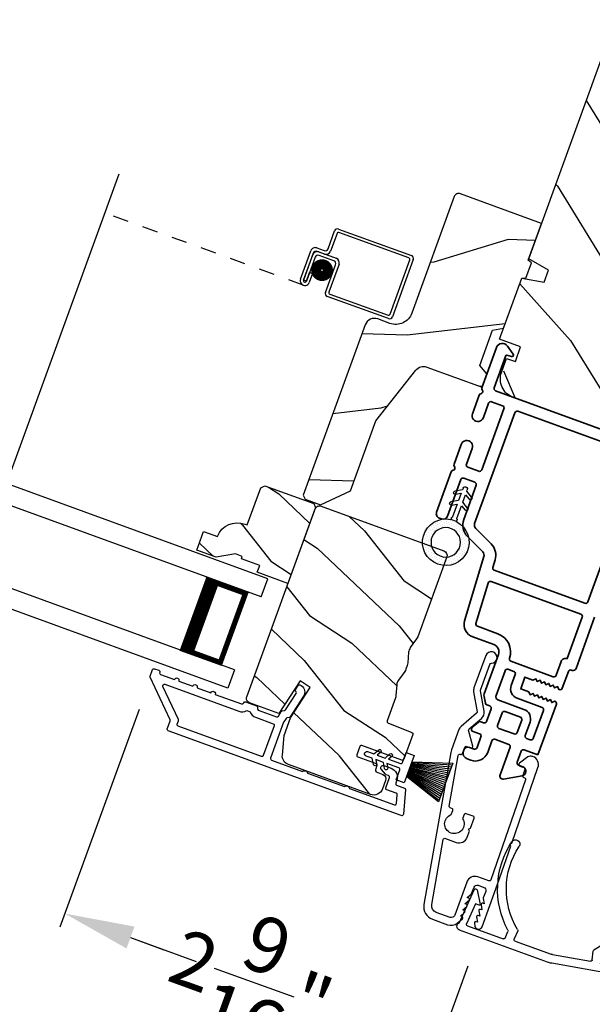
# Model space of a CAD drawing. Extents: x 102 to 204, y -200 to -134.
# Drawn here: x 111 to 114, y -184 to -178 of the extents above; entities that cross this region are included whole.
import ezdxf

# ---------------------------------------------------------------- set-up
doc = ezdxf.new("R2010")
doc.units = 0
doc.header["$LTSCALE"] = 2
doc.header["$MEASUREMENT"] = 0
doc.header["$PDMODE"] = 3
doc.linetypes.add('HIDDEN', pattern=[0.075, 0.05, -0.025])
doc.layers.get('0').update_dxf_attribs({"linetype": 'CONTINUOUS'})
doc.layers.get('DEFPOINTS').update_dxf_attribs({"color": 3, "linetype": 'CONTINUOUS'})
doc.layers.add('Dim', color=7, linetype='CONTINUOUS')
doc.styles.get("Standard").update_dxf_attribs({"font": 'arial.ttf'})
doc.dimstyles.new('STANDARD 1.5', dxfattribs={"dimtxt": 0.36, "dimasz": 0.45, "dimexe": 0.09375, "dimexo": 0.27, "dimgap": 0.135, "dimtad": 0, "dimdec": 4, "dimzin": 0, "dimdsep": 46, "dimlunit": 4, "dimtxsty": 'Standard', "dimcen": 0, "dimadec": 0, "dimazin": 0, "dimtfac": 1, "dimtdec": 4, "dimtofl": 0, "dimtmove": 0, "dimatfit": 3, "dimfxl": 1, "dimtolj": 1, "dimtzin": 0, "dimarcsym": 0})

# ---------------------------------------------------------------- blocks, each defined once
blk = doc.blocks.new('*D550')
at = {"color": 0, "lineweight": -2, "transparency": 16777216}
for p, q in [((102.8919, -178.6221), (102.8919, -178.1721)), ((103.7888, -179.0721), (102.7982, -179.0721)), ((111.0846, -185.3396), (102.7982, -185.3396)), ((102.8919, -185.7896), (102.8919, -186.2396))]:
    blk.add_line(p, q, dxfattribs=at)
at = {"color": 0, "transparency": 16777216}
for points in [[(102.8169, -178.6221), (102.9669, -178.6221), (102.8919, -179.0721)], [(102.8169, -185.7896), (102.9669, -185.7896), (102.8919, -185.3396)]]:
    blk.add_solid(points, dxfattribs=at)
at = {"layer": 'DEFPOINTS', "color": 0, "transparency": 16777216}
for p in [(104.0588, -179.0721), (102.8919, -185.3396), (111.3546, -185.3396)]:
    blk.add_point(p, dxfattribs=at)
at = {"color": 0, "transparency": 16777216, "insert": (102.8919, -182.2059), "char_height": 0.36, "attachment_point": 5, "rotation": 90}
blk.add_mtext('\\A1;OUTSIDE PROJECTION', dxfattribs=at)
blk = doc.blocks.new('*D553')
at = {"layer": 'DEFPOINTS', "color": 0, "transparency": 16777216}
for p in [(114.6588, -183.6842), (123.1011, -185.1728), (122.79, -186.9372)]:
    blk.add_point(p, dxfattribs=at)
at = {"layer": 'Dim', "color": 0, "lineweight": -2, "transparency": 16777216}
for p, q in [((114.6119, -183.9501), (114.3314, -185.5409)), ((123.0542, -185.4387), (122.7737, -187.0295)), ((114.7908, -185.5267), (115.4796, -185.6481)), ((122.3469, -186.859), (121.6581, -186.7376))]:
    blk.add_line(p, q, dxfattribs=at)
at = {"layer": 'Dim', "color": 0, "transparency": 16777216}
for points in [[(114.8039, -185.4528), (114.7778, -185.6006), (114.3477, -185.4486)], [(122.3599, -186.7852), (122.3338, -186.9329), (122.79, -186.9372)]]:
    blk.add_solid(points, dxfattribs=at)
at = {"layer": 'Dim', "color": 0, "transparency": 16777216, "insert": (118.5688, -186.1929), "char_height": 0.36, "attachment_point": 5, "rotation": 350}
blk.add_mtext('\\A1;INDIVIDUAL JAMB WIDTH', dxfattribs=at)
blk = doc.blocks.new('*D554')
at = {"color": 0, "lineweight": -2, "transparency": 16777216}
for p, q in [((106.1337, -182.8401), (106.1337, -189.1382)), ((150.5681, -182.8401), (150.5681, -189.1382)), ((106.5837, -189.0445), (125.4539, -189.0445)), ((150.1181, -189.0445), (131.2479, -189.0445))]:
    blk.add_line(p, q, dxfattribs=at)
at = {"color": 0, "transparency": 16777216}
for points in [[(106.5837, -188.9695), (106.5837, -189.1195), (106.1337, -189.0445)], [(150.1181, -188.9695), (150.1181, -189.1195), (150.5681, -189.0445)]]:
    blk.add_solid(points, dxfattribs=at)
at = {"layer": 'DEFPOINTS', "color": 0, "transparency": 16777216}
for p in [(106.1337, -182.5701), (150.5681, -182.5701), (150.5681, -189.0445)]:
    blk.add_point(p, dxfattribs=at)
at = {"color": 0, "transparency": 16777216, "insert": (128.3509, -189.0445), "char_height": 0.36, "attachment_point": 5}
blk.add_mtext('\\A1;OVERALL JAMB WIDTH', dxfattribs=at)
blk = doc.blocks.new('*D555')
at = {"color": 0, "lineweight": -2, "transparency": 16777216}
for p, q in [((105.8837, -182.8401), (105.8837, -189.9043)), ((150.8181, -182.8401), (150.8181, -189.9043)), ((106.3337, -189.8106), (123.959, -189.8106)), ((150.3681, -189.8106), (132.7428, -189.8106))]:
    blk.add_line(p, q, dxfattribs=at)
at = {"color": 0, "transparency": 16777216}
for points in [[(106.3337, -189.7356), (106.3337, -189.8856), (105.8837, -189.8106)], [(150.3681, -189.7356), (150.3681, -189.8856), (150.8181, -189.8106)]]:
    blk.add_solid(points, dxfattribs=at)
at = {"layer": 'DEFPOINTS', "color": 0, "transparency": 16777216}
for p in [(105.8837, -182.5701), (150.8181, -182.5701), (150.8181, -189.8106)]:
    blk.add_point(p, dxfattribs=at)
at = {"color": 0, "transparency": 16777216, "insert": (128.3509, -189.8106), "char_height": 0.36, "attachment_point": 5}
blk.add_mtext('\\A1;OVERALL ROUGH OPENING WIDTH', dxfattribs=at)
blk = doc.blocks.new('*D556')
at = {"color": 0, "lineweight": -2, "transparency": 16777216}
for p, q in [((105.5293, -182.8401), (105.5293, -190.6382)), ((151.1725, -182.8401), (151.1725, -190.6382)), ((105.9793, -190.5445), (125.5379, -190.5445)), ((150.7225, -190.5445), (131.1639, -190.5445))]:
    blk.add_line(p, q, dxfattribs=at)
at = {"color": 0, "transparency": 16777216}
for points in [[(105.9793, -190.4695), (105.9793, -190.6195), (105.5293, -190.5445)], [(150.7225, -190.4695), (150.7225, -190.6195), (151.1725, -190.5445)]]:
    blk.add_solid(points, dxfattribs=at)
at = {"layer": 'DEFPOINTS', "color": 0, "transparency": 16777216}
for p in [(105.5293, -182.5701), (151.1725, -182.5701), (151.1725, -190.5445)]:
    blk.add_point(p, dxfattribs=at)
at = {"color": 0, "transparency": 16777216, "insert": (128.3509, -190.5445), "char_height": 0.36, "attachment_point": 5}
blk.add_mtext('\\A1;OVERALL UNIT WIDTH', dxfattribs=at)
blk = doc.blocks.new('*D590')
at = {"layer": 'DEFPOINTS', "color": 0, "transparency": 16777216}
for p in [(111.6077, -181.7818), (111.0371, -183.3495), (113.7246, -183.4339)]:
    blk.add_point(p, dxfattribs=at)
at = {"layer": 'Dim', "color": 0, "lineweight": -2, "transparency": 16777216}
for p, q in [((111.5154, -182.0355), (111.0051, -183.4376)), ((111.46, -183.5034), (111.6755, -183.5819)), ((113.6322, -183.6876), (113.4052, -184.3112)), ((113.0144, -184.0692), (112.7989, -183.9908))]:
    blk.add_line(p, q, dxfattribs=at)
at = {"layer": 'Dim', "color": 0, "transparency": 16777216}
for points in [[(111.4856, -183.433), (111.4343, -183.5739), (111.0371, -183.3495)], [(113.0401, -183.9987), (112.9888, -184.1397), (113.4373, -184.2231)]]:
    blk.add_solid(points, dxfattribs=at)
at = {"layer": 'Dim', "color": 0, "transparency": 16777216, "insert": (112.2372, -183.7863), "char_height": 0.36, "attachment_point": 5, "rotation": 340}
blk.add_mtext('\\A1;2{\\H1x;\\S9/16;}"', dxfattribs=at)
blk = doc.blocks.new('*D591')
at = {"layer": 'DEFPOINTS', "color": 0, "transparency": 16777216}
for p in [(108.3525, -180.597), (111.6077, -181.7818), (107.7819, -182.1647)]:
    blk.add_point(p, dxfattribs=at)
at = {"layer": 'Dim', "color": 0, "lineweight": -2, "transparency": 16777216}
for p, q in [((108.2601, -180.8507), (107.7498, -182.2528)), ((107.359, -182.0108), (106.9361, -181.8569)), ((111.5154, -182.0355), (111.0051, -183.4376)), ((111.46, -183.5034), (111.8828, -183.6574))]:
    blk.add_line(p, q, dxfattribs=at)
at = {"layer": 'Dim', "color": 0, "transparency": 16777216}
for points in [[(107.3846, -181.9403), (107.3333, -182.0813), (107.7819, -182.1647)], [(111.4856, -183.433), (111.4343, -183.5739), (111.0371, -183.3495)]]:
    blk.add_solid(points, dxfattribs=at)
at = {"layer": 'Dim', "color": 0, "transparency": 16777216, "insert": (109.4095, -182.7571), "char_height": 0.36, "attachment_point": 5, "rotation": 340}
blk.add_mtext('\\A1;DAYLIGHT\\POPENING', dxfattribs=at)
blk = doc.blocks.new('*D562')
at = {"layer": 'DEFPOINTS', "color": 0, "transparency": 16777216}
for p in [(105.669, -180.5019), (113.7246, -183.4339), (113.1118, -185.1174)]:
    blk.add_point(p, dxfattribs=at)
at = {"layer": 'Dim', "color": 0, "lineweight": -2, "transparency": 16777216}
for p, q in [((105.5766, -180.7556), (105.0241, -182.2735)), ((105.4791, -182.3393), (106.1363, -182.5785)), ((113.6322, -183.6876), (113.0797, -185.2055)), ((112.6889, -184.9635), (112.0317, -184.7243))]:
    blk.add_line(p, q, dxfattribs=at)
at = {"layer": 'Dim', "color": 0, "transparency": 16777216}
for points in [[(105.5047, -182.2688), (105.4534, -182.4098), (105.0562, -182.1854)], [(112.7146, -184.893), (112.6633, -185.034), (113.1118, -185.1174)]]:
    blk.add_solid(points, dxfattribs=at)
at = {"layer": 'Dim', "color": 0, "transparency": 16777216, "insert": (109.084, -183.6514), "char_height": 0.36, "attachment_point": 5, "rotation": 340}
blk.add_mtext('\\A1;INDIVIDUAL JAMB WIDTH', dxfattribs=at)
blk = doc.blocks.new('BOW MULL COVER')
at = {"color": 7}
for p, q in [((-0.0189, 0.2357), (-0.0552, 0.0077)), ((0.0433, 0.1546), (-0.0001, 0.2387)), ((1.1451, 0.2387), (1.1017, 0.1546)), ((1.2, 0.0077), (1.1639, 0.2357)), ((-0.009, 0.0116), (0.013, 0.1497)), ((0.013, 0.1497), (0.0384, 0.1473)), ((1.1066, 0.1473), (1.132, 0.1496)), ((1.132, 0.1496), (1.1539, 0.0114)), ((0.243, -0.0215), (0, 0)), ((0.261, 0.0324), (0.2538, -0.0131)), ((0.3122, -0.0037), (0.321, 0.0516)), ((0.8239, 0.0516), (0.8326, -0.0038)), ((0.891, -0.0132), (0.8838, 0.0323)), ((-0.0426, -0.0395), (0.5586, -0.0927)), ((0.5669, -0.037), (0.3212, -0.0153)), ((0.8236, -0.0153), (0.5779, -0.037)), ((0.5862, -0.0927), (1.1874, -0.0395)), ((1.1448, -0.0001), (0.9018, -0.0216))]:
    blk.add_line(p, q, dxfattribs=at)
for centre, radius, start, end in [((0.6646, 0.4219), 0.557, 161.49047, 223.17667), ((0.1631, 0.5899), 0.0281, 341.49047, 161.49047), ((0.6646, 0.4219), 0.5008, 161.49047, 226.21559), ((0.4803, 0.4219), 0.5008, 313.77948, 18.32087), ((0.4803, 0.4219), 0.557, 316.80825, 18.32087), ((0.9824, 0.5882), 0.0281, 18.32087, 198.32087), ((-0.009, 0.2341), 0.01, 27.33219, 170.94732), ((1.154, 0.2341), 0.01, 9.00429, 152.6566), ((0.0389, 0.1523), 0.00502, 264.6403, 27.33227), ((1.1061, 0.1523), 0.00502, 152.65661, 275.05667), ((-0.0403, -0.0136), 0.026, 125.08737, 264.94332), ((0.0009, 0.01), 0.01, 170.94739, 264.94333), ((0.2512, 0.034), 0.01, 350.98028, 43.17667), ((0.3112, 0.0531), 0.01, 350.90251, 46.21559), ((0.8338, 0.0531), 0.01, 133.77948, 188.93924), ((0.8937, 0.0339), 0.01, 136.80825, 188.98539), ((1.144, 0.0099), 0.01, 275.05674, 9.00429), ((1.1851, -0.0136), 0.026, 275.05673, 54.85675), ((0.2439, -0.0115), 0.01, 264.94326, 350.98034), ((0.3221, -0.0053), 0.01, 170.9025, 264.94333), ((0.5724, 0.0248), 0.0621, 264.94337, 275.0567), ((0.8227, -0.0053), 0.01, 275.0567, 8.93926), ((0.9009, -0.0116), 0.01, 188.98535, 275.05667), ((0.5724, 0.0634), 0.1567, 264.94333, 275.05667)]:
    blk.add_arc(centre, radius, start, end)
blk = doc.blocks.new('A$C28376F94')
for p, q in [((1.79, 0.75), (0, 0.75)), ((1.79, 0.625), (1.79, 0.75)), ((1.79, 0.625), (0, 0.625)), ((1.7007, 0.625), (1.4146, 0.625)), ((1.7007, 0.125), (1.7007, 0.625)), ((1.7007, 0.625), (1.7007, 0.625)), ((1.79, 0.125), (0, 0.125)), ((1.415, 0.125), (1.7007, 0.125)), ((1.79, 0.125), (1.79, 0)), ((1.79, 0), (0, 0))]:
    blk.add_line(p, q)
for points, const_width in [([(1.4596, 0.125), (1.4596, 0.625)], 0.09), ([(1.7007, 0.61), (1.4596, 0.61)], 0.03), ([(1.6855, 0.14), (1.6855, 0.61)], 0.03), ([(1.7007, 0.14), (1.4596, 0.14)], 0.03)]:
    blk.add_lwpolyline(points, dxfattribs=dict(const_width=const_width))
blk = doc.blocks.new('A$C3D504C81')
at = {"linetype": 'HIDDEN'}
blk.add_line((1.2772, 0.2167), (0, 0.6816), dxfattribs=at)
for p, q in [((1.5043, 0.5778), (1.9732, 0.4072)), ((1.437, 0.4513), (1.4787, 0.5659)), ((1.4941, 0.5496), (1.4524, 0.4351)), ((1.957, 0.3918), (1.5069, 0.5556)), ((1.3644, 0.4565), (1.4114, 0.4394)), ((1.2592, 0.2553), (1.3259, 0.4385)), ((1.3413, 0.4223), (1.278, 0.2485)), ((1.2781, 0.2484), (1.3379, 0.4128)), ((1.3533, 0.3965), (1.2969, 0.2416)), ((1.4139, 0.4172), (1.3669, 0.4343)), ((1.3764, 0.4307), (1.4891, 0.3897)), ((1.4728, 0.3743), (1.3789, 0.4085)), ((1.9852, 0.3815), (1.8511, 0.0132)), ((1.4198, 0.1701), (1.4848, 0.3487)), ((1.507, 0.3512), (1.442, 0.1727)), ((1.8357, 0.0294), (1.963, 0.379)), ((1.297, 0.2415), (1.3175, 0.2978)), ((1.3363, 0.291), (1.3158, 0.2347)), ((1.3175, 0.2978), (1.3363, 0.291)), ((1.2969, 0.2416), (1.2781, 0.2484)), ((1.8255, 0.0012), (1.4317, 0.1445)), ((1.448, 0.1599), (1.8229, 0.0234))]:
    blk.add_line(p, q)
at = {"const_width": 0.065}
blk.add_lwpolyline([(1.385, 0.2782, 1), (1.4107, 0.3487, 1)], format="xyb", close=True, dxfattribs=at)
for centre, radius, start, end in [((1.4975, 0.559), 0.02, 70, 160.00025), ((1.5035, 0.5462), 0.01, 70, 160.00359), ((1.3541, 0.4283), 0.03, 70, 160.00136), ((1.4182, 0.4582), 0.02, 250, 340.00025), ((1.3661, 0.4025), 0.03, 70, 160.00143), ((1.3601, 0.4155), 0.02, 70, 160.00025), ((1.3721, 0.3897), 0.02, 70, 160.00025), ((1.4242, 0.4453), 0.03, 250, 339.99913), ((1.4788, 0.3615), 0.03, 340.0008, 70), ((1.9536, 0.3824), 0.01, 340.0031, 70), ((1.9664, 0.3884), 0.02, 339.99975, 70), ((1.466, 0.3555), 0.02, 339.99975, 70), ((1.2875, 0.245), 0.0301, 159.99999, 340.00001), ((1.2875, 0.245), 0.0101, 159.99988, 340.00012), ((1.4386, 0.1633), 0.02, 160.00298, 250), ((1.4514, 0.1693), 0.01, 159.99629, 250), ((1.8263, 0.0328), 0.01, 250, 339.99702), ((1.8323, 0.02), 0.02, 250, 340.00037)]:
    blk.add_arc(centre, radius, start, end)
blk = doc.blocks.new('A$C08821ECC')
for p, q in [((0.0883, 0.305), (0.0133, 0.555)), ((0.0933, 0.305), (0.0267, 0.555)), ((0.0983, 0.305), (0.04, 0.555)), ((0.1033, 0.305), (0.0533, 0.555)), ((0.1083, 0.305), (0.0667, 0.555)), ((0.1133, 0.305), (0.08, 0.555)), ((0.1183, 0.305), (0.0933, 0.555)), ((0.1233, 0.305), (0.1067, 0.555)), ((0.1283, 0.305), (0.12, 0.555)), ((0.1333, 0.305), (0.1333, 0.555)), ((0.1383, 0.305), (0.1467, 0.555)), ((0.1433, 0.305), (0.16, 0.555)), ((0.1483, 0.305), (0.1733, 0.555)), ((0.1533, 0.305), (0.1867, 0.555)), ((0.1583, 0.305), (0.2, 0.555)), ((0.1633, 0.305), (0.2133, 0.555)), ((0.1683, 0.305), (0.2267, 0.555)), ((0.1733, 0.305), (0.24, 0.555)), ((0.1783, 0.305), (0.2533, 0.555)), ((0.1833, 0.305), (0.0833, 0.305))]:
    blk.add_line(p, q)
blk.add_lwpolyline([(0.1083, 0.25, -0.41424), (0.1183, 0.24), (0.1183, 0.1581), (0.0933, 0.1725, 1.000007), (0.0833, 0.1552), (0.1183, 0.135), (0.1183, 0.0811), (0.0933, 0.0955, 1.000018), (0.0833, 0.0782), (0.1183, 0.058), (0.1183, 0.015, 1.00002), (0.1483, 0.015), (0.1483, 0.058), (0.1833, 0.0782, 1.000008), (0.1733, 0.0955), (0.1483, 0.0811), (0.1483, 0.135), (0.1833, 0.1552, 0.999997), (0.1733, 0.1725), (0.1483, 0.1581), (0.1483, 0.24, -0.414236), (0.1583, 0.25), (0.2268, 0.25), (0.2268, 0.305), (0.1833, 0.305), (0.2667, 0.555), (0, 0.555), (0.0833, 0.305), (0.0398, 0.305), (0.0398, 0.25)], format="xyb", close=True)
blk = doc.blocks.new('A$C3F3E3B03')
h = blk.add_hatch()
h.set_pattern_fill('DOTS', color=256, scale=0.25, angle=30)
h.set_pattern_definition([(30, (347.692192, 54.870388), (-0.0010466765, 0.0174378969), [0, -0.015625])])
edge = h.paths.add_edge_path(flags=16)
edge.add_arc((0.15, 0.15), 0.095, 0, 360)
edge = h.paths.add_edge_path()
edge.add_arc((0.15, 0.15), 0.15, 7.60227, 352.39773)
edge.add_line((0.2987, 0.1302), (0.2987, 0.1698))
for p, q in [((0.4058, 0.1645), (0.3871, 0.1967)), ((0.4053, 0.2072), (0.43, 0.1645)), ((0.4808, 0.1645), (0.4621, 0.1967)), ((0.4803, 0.2072), (0.505, 0.1645)), ((0.2987, 0.1698), (0.31, 0.1698)), ((0.2987, 0.1698), (0.2987, 0.1302)), ((0.31, 0.1302), (0.2987, 0.1302)), ((0.3138, 0.1681), (0.3153, 0.1663)), ((0.3153, 0.1337), (0.3138, 0.1319)), ((0.3191, 0.1645), (0.4058, 0.1645)), ((0.4058, 0.1355), (0.3191, 0.1355)), ((0.3871, 0.1033), (0.4058, 0.1355)), ((0.43, 0.1355), (0.4053, 0.0928)), ((0.43, 0.1645), (0.4808, 0.1645)), ((0.4808, 0.1355), (0.43, 0.1355)), ((0.4621, 0.1033), (0.4808, 0.1355)), ((0.505, 0.1355), (0.4803, 0.0928)), ((0.505, 0.1645), (0.5155, 0.1645)), ((0.5155, 0.1355), (0.505, 0.1355))]:
    blk.add_line(p, q)
blk.add_circle((0.15, 0.15), 0.095)
for centre, radius, start, end in [((0.15, 0.15), 0.15, 7.60227, 352.39773), ((0.3962, 0.202), 0.0105, 29.9975, 210.0027), ((0.4712, 0.202), 0.0105, 29.9975, 210.0027), ((0.31, 0.1648), 0.005, 39.9943, 90.0124), ((0.31, 0.1352), 0.005, 269.9876, 320.0057), ((0.3191, 0.1695), 0.005, 219.9943, 270.0124), ((0.3191, 0.1305), 0.005, 89.9876, 140.0057), ((0.5155, 0.15), 0.0145, 269.99957, 90.00043), ((0.3962, 0.098), 0.0105, 149.9973, 330.0025), ((0.4712, 0.098), 0.0105, 149.9973, 330.0025)]:
    blk.add_arc(centre, radius, start, end)

msp = doc.modelspace()

# ---------------------------------------------------------------- hatches: boundary and pattern name
h = msp.add_hatch()
h.set_pattern_fill('WOOD2', color=256, angle=95, style=0)
h.set_pattern_definition([(311.8699, (17.81335, -204.76578), (-2.25385674, 2.8142725), [0.5, -4.5]), (301.5651, (18.0599, -204.1419), (1.0833517, -0.909038), [1.118034, -1.118034]), (293.4349, (18.558, -204.09834), (1.1705046, -1.9052342), [0.632456, -2.529822])])
edge = h.paths.add_edge_path()
edge.add_line((115.51889, -178.18239), (115.60439, -177.94747))
edge.add_line((115.60439, -177.94747), (114.64778, -177.59929))
edge.add_arc((114.62726, -177.65568), 0.06, 430, 520)
edge.add_line((114.57088, -177.63516), (114.02529, -179.13415))
edge.add_line((114.02529, -179.13415), (114.1528, -179.20776))
edge.add_line((114.1528, -179.20776), (114.12453, -179.28545))
edge.add_line((114.12453, -179.28545), (113.97953, -179.25988))
edge.add_line((113.97953, -179.25988), (113.83656, -179.65268))
edge.add_line((113.83656, -179.65268), (113.97282, -179.70227))
edge.add_line((113.97282, -179.70227), (113.93862, -179.79624))
edge.add_line((113.93862, -179.79624), (113.89069, -179.77879))
edge.add_line((113.89069, -179.77879), (113.85786, -179.869))
edge.add_arc((113.97532, -179.91176), 0.125, 520, 610)
edge.add_line((113.93257, -180.02922), (114.63734, -180.28573))
edge.add_arc((114.68009, -180.16827), 0.125, 250, 340)
edge.add_line((114.79755, -180.21102), (114.83038, -180.12081))
edge.add_line((114.83038, -180.12081), (114.78246, -180.10337))
edge.add_line((114.78246, -180.10337), (114.81666, -180.0094))
edge.add_line((114.81666, -180.0094), (114.95292, -180.059))
edge.add_line((114.95292, -180.059), (115.62225, -178.22002))
edge.add_line((115.62225, -178.22002), (115.51889, -178.18239))
h = msp.add_hatch()
h.set_pattern_fill('WOOD2', color=256, angle=-20)
h.set_pattern_definition([(196.8699, (19.5623, -204.27422), (3.5031181, 0.85332496), [0.5, -4.5]), (186.5651, (20.0235, -204.76134), (-1.2817124, -0.597674), [1.118034, -1.118034]), (178.4349, (19.8525, -205.2312), (-2.2214052, -0.2556507), [0.632456, -2.529822])])
edge = h.paths.add_edge_path()
edge.add_line((113.54529, -178.73378), (113.27205, -179.48451))
edge.add_ellipse((113.16868, -179.44689), major_axis=(0.09969, 0.04649), ratio=1, start_angle=225, end_angle=315, ccw=False)
edge.add_line((113.13106, -179.55025), (113.05306, -179.52186))
edge.add_ellipse((113.03152, -179.58106), major_axis=(-0.02662, 0.0571), ratio=1, start_angle=-45, end_angle=45)
edge.add_line((112.97232, -179.55952), (112.5732, -180.65608))
edge.add_line((112.5732, -180.65608), (112.58519, -180.68179))
edge.add_line((112.58519, -180.68179), (112.6838, -180.71768))
edge.add_line((112.6838, -180.71768), (112.87606, -180.62803))
edge.add_line((112.87606, -180.62803), (113.04023, -180.17698))
edge.add_line((113.04023, -180.17698), (113.29729, -179.85149))
edge.add_ellipse((113.34673, -179.89054), major_axis=(-0.02662, 0.0571), ratio=1, start_angle=-45, end_angle=26.7, ccw=False)
edge.add_line((113.36827, -179.83133), (113.72437, -179.96095))
edge.add_line((113.72437, -179.96095), (113.7555, -179.87543))
edge.add_line((113.7555, -179.87543), (113.70948, -179.82059))
edge.add_line((113.70948, -179.82059), (113.79205, -179.59374))
edge.add_line((113.79205, -179.59374), (113.86255, -179.58131))
edge.add_line((113.86255, -179.58131), (113.97986, -179.25899))
edge.add_line((113.97986, -179.25899), (114.00647, -179.25899))
edge.add_line((114.00647, -179.25899), (114.04197, -179.16145))
edge.add_line((114.04197, -179.16145), (114.02159, -179.14435))
edge.add_line((114.02159, -179.14435), (114.10812, -178.90661))
edge.add_line((114.10812, -178.90661), (113.58386, -178.71579))
edge.add_ellipse((113.57357, -178.74407), major_axis=(-0.01272, 0.02727), ratio=1, start_angle=-45.001169, end_angle=45.001169)
edge = h.paths.add_edge_path()
edge.add_ellipse((112.80916, -180.79216), major_axis=(0.00906, 0.00423), ratio=1, start_angle=44.996037, end_angle=135.003122, ccw=False)
h = msp.add_hatch()
h.set_pattern_fill('WOOD2', color=256, scale=0.65, angle=110, pattern_type=2)
h.set_pattern_definition([(326.8699, (174.62271, 174.29381), (-1.888539744, 1.387774347), [0.325, -2.925]), (316.5651, (174.67256, 174.727), (0.8331139, -0.3884863), [0.7267221, -0.7267221]), (308.4349, (174.97796, 174.83814), (1.05542551, -0.99928793), [0.4110964, -1.6443843])])
edge = h.paths.add_edge_path()
edge.add_line((112.63998, -180.71087), (112.65193, -180.7365))
edge.add_line((112.65193, -180.7365), (112.47442, -181.2242))
edge.add_line((112.47442, -181.2242), (112.27615, -181.15204))
edge.add_line((112.27615, -181.15204), (112.29222, -181.10787))
edge.add_line((112.29222, -181.10787), (112.17476, -181.06512))
edge.add_line((112.17476, -181.06512), (112.18023, -181.05008))
edge.add_line((112.18023, -181.05008), (112.13607, -181.03401))
edge.add_line((112.13607, -181.03401), (112.01198, -181.05589))
edge.add_line((112.01198, -181.05589), (111.88711, -181.01044))
edge.add_line((111.88711, -181.01044), (111.93123, -180.88922))
edge.add_line((111.93123, -180.88922), (112.01957, -180.92137))
edge.add_arc((112.14933, -180.97392), 0.14, 69.999857, 157.953389, ccw=False)
edge.add_line((112.19721, -180.84236), (112.21233, -180.84787))
edge.add_line((112.21233, -180.84787), (112.29954, -180.60824))
edge.add_line((112.29954, -180.60824), (112.32518, -180.59629))
edge.add_line((112.32518, -180.59629), (112.63998, -180.71087))
h = msp.add_hatch()
h.set_pattern_fill('WOOD2', color=256, scale=0.65, angle=110, pattern_type=2)
h.set_pattern_definition([(326.8699, (170.3166, 175.0531), (-1.888539744, 1.387774347), [0.325, -2.925]), (316.5651, (170.36645, 175.48627), (0.8331139, -0.3884863), [0.7267221, -0.7267221]), (308.4349, (170.67185, 175.59743), (1.05542551, -0.99928793), [0.4110964, -1.6443843])])
edge = h.paths.add_edge_path()
edge.add_line((113.00606, -182.58298), (112.47722, -182.39049))
edge.add_arc((112.49774, -182.33411), 0.06, 175.0003, 249.999676, ccw=False)
edge.add_line((112.43797, -182.32888), (112.44894, -182.20353))
edge.add_line((112.44894, -182.20353), (112.4903, -182.08987))
edge.add_line((112.4903, -182.08987), (112.61746, -181.89407))
edge.add_line((112.61746, -181.89407), (112.55204, -181.85159))
edge.add_line((112.55204, -181.85159), (112.41621, -182.06074))
edge.add_line((112.41621, -182.06074), (112.22694, -181.99185))
edge.add_arc((112.2372, -181.96366), 0.03, 159.998831, 250.001169, ccw=False)
edge.add_line((112.20901, -181.9534), (112.64885, -180.74496))
edge.add_arc((112.67704, -180.75522), 0.03, 69.998592, 160.001268, ccw=False)
edge.add_line((112.6873, -180.72703), (113.47881, -181.01511))
edge.add_arc((113.46854, -181.0433), 0.03, -19.999355, 69.999495, ccw=False)
edge.add_line((113.49674, -181.05356), (113.30975, -181.56731))
edge.add_arc((113.25339, -181.54679), 0.05998, 324.49638, 340.002195, ccw=False)
edge.add_line((113.30221, -181.58163), (113.26231, -181.63757))
edge.add_arc((113.31115, -181.67241), 0.05999, 144.498575, 175.501425)
edge.add_line((113.25134, -181.66771), (113.24595, -181.73621))
edge.add_arc((113.18616, -181.73151), 0.05998, 339.997805, 355.50362, ccw=False)
edge.add_line((113.24252, -181.75202), (113.23344, -181.77696))
edge.add_arc((113.17706, -181.75644), 0.06, 324.476011, 340.000569, ccw=False)
edge.add_line((113.22589, -181.7913), (113.18605, -181.8471))
edge.add_arc((113.23489, -181.88197), 0.06, 144.47658, 175.52342)
edge.add_line((113.17507, -181.87728), (113.16972, -181.94564))
edge.add_arc((113.1099, -181.94095), 0.06, 339.999571, 355.523989, ccw=False)
edge.add_line((113.16628, -181.96147), (113.11265, -182.10884))
edge.add_arc((113.12204, -182.11226), 0.01, 159.99917, 248.0017)
edge.add_line((113.1183, -182.12153), (113.27202, -182.18364))
edge.add_arc((113.26828, -182.19291), 0.01, -20.000745, 67.998136, ccw=False)
edge.add_line((113.27767, -182.19633), (113.2198, -182.35535))
edge.add_arc((113.2104, -182.35193), 0.01, 249.998681, 340.003839, ccw=False)
edge.add_line((113.20698, -182.36133), (112.95044, -182.26796))
edge.add_arc((112.94702, -182.27735), 0.01, 69.99532, 160.002999)
edge.add_line((112.93763, -182.27393), (112.91779, -182.32844))
edge.add_arc((112.92719, -182.33186), 0.01, 159.99616, 250.004679)
edge.add_line((112.92377, -182.34125), (113.04123, -182.38401))
edge.add_arc((113.03781, -182.3934), 0.01, -19.998102, 69.998942, ccw=False)
edge.add_line((113.0472, -182.39682), (113.03729, -182.42407))
edge.add_arc((113.04668, -182.42749), 0.01, 159.99917, 248.0017)
edge.add_line((113.04294, -182.43677), (113.08598, -182.45416))
edge.add_arc((113.07474, -182.48197), 0.03, -19.999838, 67.999549, ccw=False)
edge.add_line((113.10293, -182.49223), (113.08296, -182.54711))
edge.add_arc((113.02658, -182.52659), 0.06, 249.999548, 340.000451, ccw=False)

# ---------------------------------------------------------------- linework, layer by layer
msp.add_line((110.29506, -181.5896), (111.38756, -178.588))
for points in [[(114.64778, -177.59929), (115.60439, -177.94747), (115.51889, -178.18239), (115.62225, -178.22002), (114.95292, -180.05899), (114.81666, -180.0094), (114.78246, -180.10337), (114.83884, -180.12389), (114.80601, -180.2141, -0.4142136), (114.64579, -180.28881), (113.92411, -180.02614, -0.4142136), (113.8494, -179.86593), (113.88223, -179.77572), (113.93862, -179.79624), (113.97282, -179.70227), (113.83656, -179.65267), (113.97953, -179.25988), (114.12453, -179.28545), (114.1528, -179.20776), (114.02529, -179.13415), (114.57088, -177.63515, -0.4142136), (114.64778, -177.59929)], [(113.00606, -182.58298), (112.47722, -182.39049, -0.3394512), (112.43797, -182.32888), (112.44894, -182.20353), (112.4903, -182.08987), (112.61746, -181.89407), (112.55204, -181.85159), (112.41621, -182.06074), (112.22694, -181.99185, -0.4142255), (112.20901, -181.9534), (112.64885, -180.74496, -0.4142272), (112.6873, -180.72703), (113.47881, -181.01511, -0.4142077), (113.49674, -181.05356), (113.30975, -181.56731, -0.0677603), (113.30221, -181.58163), (113.26231, -181.63757, 0.1361067), (113.25134, -181.66771), (113.24595, -181.73621, -0.0677603), (113.24252, -181.75202), (113.23344, -181.77696, -0.0678425), (113.22589, -181.7913), (113.18605, -181.8471, 0.1363022), (113.17507, -181.87728), (113.16972, -181.94564, -0.0678419), (113.16628, -181.96147), (113.11265, -182.10884, 0.4040391), (113.1183, -182.12153), (113.27202, -182.18364, -0.4040205), (113.27767, -182.19633), (113.2198, -182.35535, -0.4142399), (113.20698, -182.36133), (112.95044, -182.26796, 0.4142528), (112.93763, -182.27393), (112.91779, -182.32844, 0.4142571), (112.92377, -182.34125), (113.04123, -182.38401, -0.4141985), (113.0472, -182.39682), (113.03729, -182.42407, 0.4040391), (113.04294, -182.43677), (113.08598, -182.45416, -0.4040231), (113.10293, -182.49223), (113.08296, -182.54711, -0.4142182), (113.00605, -182.58298)]]:
    msp.add_lwpolyline(points, format="xyb")
for points in [[(112.6838, -180.71768), (112.87606, -180.62803), (113.04023, -180.17698), (113.29729, -179.85149, -0.3234731), (113.36827, -179.83133), (113.72437, -179.96095), (113.7555, -179.87543), (113.70948, -179.82059), (113.79205, -179.59374), (113.86255, -179.58131), (113.97986, -179.25899), (114.00647, -179.25899), (114.04197, -179.16145), (114.02159, -179.14435), (114.10812, -178.90661), (113.58471, -178.71611, 0.4142136), (113.54498, -178.73463), (113.27205, -179.48451, -0.4142136), (113.13106, -179.55025), (113.05306, -179.52186, 0.4142136), (112.97232, -179.55952), (112.5732, -180.65608), (112.58519, -180.68179)], [(112.63998, -180.71087), (112.65193, -180.7365), (112.47442, -181.2242), (112.27615, -181.15204), (112.29222, -181.10787), (112.17476, -181.06512), (112.18023, -181.05008), (112.13607, -181.03401), (112.01198, -181.05589), (111.88711, -181.01044), (111.93123, -180.88922), (112.01957, -180.92137, -0.4037904), (112.19721, -180.84236), (112.21233, -180.84787), (112.29954, -180.60824), (112.32518, -180.59629)], [(113.72456, -183.43385), (113.82435, -183.15966), (113.909, -182.91494), (113.90287, -182.90206), (113.91554, -182.89603), (114.08425, -182.4083, 0.4095198), (114.05108, -182.33864), (114.04781, -182.33745, 0.2505083), (114.01981, -182.34145), (113.96447, -182.38203, 0.6048173), (113.96712, -182.39954), (113.99411, -182.40887, -0.4142136), (114.00029, -182.42159), (113.98656, -182.46129, 0.4142136), (113.99274, -182.47401), (113.99747, -182.47564, -0.4142136), (114.00365, -182.48836), (113.78069, -183.13295, -0.4189229), (113.76781, -183.13908), (113.6975, -183.11348, 0.4142136), (113.62572, -183.14695), (113.54808, -183.36026, -0.4142136), (113.5186, -183.37401), (113.42964, -183.34163, -0.3639702), (113.40072, -183.29153), (113.4745, -182.87311, -0.4663077), (113.48776, -182.86545), (113.55846, -182.89118, 0.4142136), (113.62895, -182.85831), (113.64354, -182.81822), (113.63756, -182.80541), (113.65038, -182.79943), (113.67341, -182.73615, 0.4142136), (113.66744, -182.72333), (113.62171, -182.70669, 0.4142136), (113.6089, -182.71267), (113.59922, -182.73926, -2.8641624), (113.52592, -182.71258), (113.5356, -182.68599, 0.4142136), (113.52962, -182.67317), (113.51883, -182.66925, -0.3639702), (113.51241, -182.65811), (113.57, -182.33145, -0.4663077), (113.58327, -182.32379), (113.58555, -182.32462, 0.4142136), (113.59837, -182.31865), (113.61273, -182.27918, -0.4142136), (113.62555, -182.2732), (113.65238, -182.28297, 0.6080867), (113.66545, -182.27095), (113.63791, -182.16967, -0.2924817), (113.64113, -182.15939), (113.7205, -182.0928, 0.2679492), (113.7376, -182.04581), (113.71461, -181.91547, -0.1316525), (113.71507, -181.91031), (113.77518, -181.74515, -0.3075529), (113.78429, -181.73858, 1.8883073), (113.748, -181.68826), (113.67232, -181.89618, 0.1316525), (113.67006, -181.92196), (113.69278, -182.05078, -0.2679492), (113.68936, -182.06018), (113.58916, -182.14426, 0.1316525), (113.57431, -182.16546), (113.52739, -182.29437, 0.0436609), (113.52266, -182.31205), (113.35002, -183.29111, 0.3639702), (113.40466, -183.38575), (113.50218, -183.42124, 0.2679492), (113.56422, -183.4103), (113.59739, -183.38247, 0.5773503), (113.59498, -183.36882), (113.58522, -183.36527), (113.61175, -183.343, 0.5773503), (113.60935, -183.32935), (113.59958, -183.3258), (113.62612, -183.30353, 0.5773503), (113.62371, -183.28989), (113.61395, -183.28633), (113.64048, -183.26407, 0.5773503), (113.63808, -183.25042), (113.62831, -183.24687), (113.65485, -183.2246, 0.1316525), (113.65722, -183.22121), (113.67262, -183.17892, -0.4142136), (113.69825, -183.16697), (113.73584, -183.18065, -0.4142136), (113.74779, -183.20628), (113.7324, -183.24857, 0.1316525), (113.73204, -183.25269), (113.73805, -183.28681), (113.72829, -183.28325, 0.5773503), (113.71767, -183.29216), (113.72369, -183.32628), (113.71392, -183.32272, 0.5773503), (113.70331, -183.33163), (113.70932, -183.36574), (113.69956, -183.36219, 0.5773503), (113.68894, -183.37109), (113.69496, -183.40521), (113.68519, -183.40166, 0.5773503), (113.67458, -183.41056), (113.67797, -183.42978, 0.767327)], [(111.71497, -182.11055, 0.1988726), (111.71464, -182.10291), (111.58665, -181.82844, -0.1988726), (111.58632, -181.82079), (111.60149, -181.77911, -0.4141942), (111.61431, -181.77313), (111.6425, -181.78339, -0.4141942), (111.64847, -181.79621), (111.64801, -181.79749, 0.4142399), (111.65398, -181.8103), (111.74325, -181.8428, -1), (111.77145, -181.85306), (111.86072, -181.88555, -1), (111.88891, -181.89581), (111.97818, -181.9283, -1), (112.00637, -181.93856), (112.17564, -182.00017, 0.4141985), (112.18846, -181.99419), (112.18932, -181.99183, -0.370411), (112.20151, -181.98724), (112.27138, -182.01267, -0.4141838), (112.27736, -182.02549), (112.27701, -182.02643, 0.4141985), (112.28299, -182.03924), (112.40076, -182.08211, 0.3492621), (112.41257, -182.07816), (112.43106, -182.04969, -0.1988595), (112.43737, -182.04535), (112.45161, -182.04232, 0.1990065), (112.45791, -182.03799), (112.52673, -181.93203, 0.41422), (112.52379, -181.91819), (112.51863, -181.91484), (112.54041, -181.8813, -0.4142145), (112.55425, -181.87836), (112.55941, -181.88171, -0.4142129), (112.57411, -181.95087), (112.48857, -182.08259, -0.1988737), (112.48226, -182.08693), (112.46802, -182.08995, 0.1988737), (112.46171, -182.09429), (112.44746, -182.11624, 0.0571143), (112.44645, -182.11827), (112.36255, -182.34876, 0.4142253), (112.36853, -182.36158), (112.56838, -182.43432, -0.5773523), (112.60093, -182.44617), (112.83804, -182.53247, -0.5773523), (112.8706, -182.54431), (113.15988, -182.64961, 0.4931227), (113.17326, -182.64108), (113.17814, -182.58539, 0.3394597), (113.17159, -182.57512), (113.11017, -182.55276, -0.4142356), (113.10419, -182.53994), (113.12813, -182.47417, 0.4141942), (113.12215, -182.46135), (113.10646, -182.45564, -0.1316817), (113.10222, -182.45267), (113.07565, -182.421, -0.7673257), (113.09227, -182.39726), (113.13926, -182.41436, -0.4142175), (113.17512, -182.49127), (113.16828, -182.51006, 0.4141942), (113.17425, -182.52288), (113.22475, -182.54126, -0.3394597), (113.23129, -182.55153), (113.21739, -182.71035, -0.4931814), (113.20401, -182.71888), (111.70304, -182.17257, -0.4142253), (111.69706, -182.15975)], [(112.31557, -182.33166, -0.4142253), (112.30275, -182.33764), (111.76713, -182.14268, -0.4141838), (111.76115, -182.12987), (111.76904, -182.10819, 0.1990143), (111.7687, -182.10055), (111.66923, -181.88723, -0.6681762), (111.68172, -181.87361), (112.15854, -182.04716, 0.2192216), (112.20857, -182.04302), (112.23012, -182.05086, 0.2192191), (112.26578, -182.08619), (112.37924, -182.12748, -0.4142399), (112.38522, -182.1403)]]:
    msp.add_lwpolyline(points, format="xyb", close=True)
at = {"color": 7, "linetype": 'Continuous', "lineweight": 35}
for points in [[(114.08433, -182.32846), (113.99506, -182.29597, 0.4142166), (113.97583, -182.30493), (113.95018, -182.37541, 0.4142137), (113.95915, -182.39464), (113.98734, -182.4049, -0.767322), (113.98229, -182.46263), (113.86289, -182.48369, -0.577345), (113.84062, -182.45715), (113.90536, -182.27928, 0.4142166), (113.89639, -182.26006), (113.80712, -182.22757, 0.4142166), (113.7879, -182.23653), (113.76053, -182.31171, -0.4142113), (113.65159, -182.36251), (113.6281, -182.35396, -0.414203), (113.60419, -182.30269), (113.6059, -182.29799, -0.414206), (113.64435, -182.28006), (113.67254, -182.29032, 0.4142137), (113.69177, -182.28136), (113.71742, -182.21088, 0.4142166), (113.70845, -182.19165), (113.66147, -182.17455, -0.4141985), (113.65549, -182.16174), (113.65686, -182.15798, -0.140562), (113.66658, -182.1446), (113.70194, -182.11697, -0.258606), (113.7163, -182.1147), (113.73411, -182.12118, 0.4142068), (113.75333, -182.11221), (113.7824, -182.03234, 0.4142137), (113.77344, -182.01311), (113.75564, -182.00663, -0.2585883), (113.74609, -181.99566), (113.73677, -181.95177, -0.140562), (113.73792, -181.93527), (113.82995, -181.68243, 0.4142221), (113.80006, -181.61834), (113.66378, -181.56874, -0.398127), (113.6115, -181.46425), (113.73636, -181.05159, 0.2765459), (113.72886, -181.02169), (113.63024, -180.92307, -0.2914727), (113.60582, -180.81291), (113.6862, -180.59208, 0.4142418), (113.67723, -180.57286), (113.60675, -180.54721, 0.4142027), (113.58753, -180.55617), (113.50202, -180.79109, -0.4142077), (113.46357, -180.80902), (113.44948, -180.80389, -0.4142272), (113.43155, -180.76544), (113.52612, -180.5056, -0.2679764), (113.53761, -180.49596, 0.5773398), (113.5465, -180.47154, -0.2679764), (113.54389, -180.45677), (113.59024, -180.32943, -1.0000029), (113.66072, -180.35508), (113.62344, -180.4575, 0.4142027), (113.63241, -180.47673), (113.70288, -180.50238, 0.4142418), (113.72211, -180.49342), (113.86542, -180.09968, 0.4142408), (113.85645, -180.08046), (113.78597, -180.05481, 0.4142016), (113.76675, -180.06377), (113.73272, -180.15727, -1.0000029), (113.66224, -180.13162), (113.70534, -180.0132, -0.2679781), (113.71683, -180.00356, 0.5773394), (113.72572, -179.97915, -0.2679784), (113.72311, -179.96437), (113.81726, -179.70571, -0.6068186), (113.88761, -179.69645), (113.92458, -179.74924, -0.7332456), (113.91297, -179.76437), (113.88478, -179.75411, 0.4142476), (113.87837, -179.7571), (113.80266, -179.9651, 0.4142013), (113.81162, -179.98433), (114.75884, -180.32909, 0.4142127)], [(113.93589, -180.12534, -0.4142016), (113.95512, -180.11637), (114.73318, -180.39956, -0.4142131), (114.74215, -180.41879), (114.40577, -181.34298, -0.4142117), (114.38655, -181.35194), (113.80292, -181.13952, -0.3981174), (113.79369, -181.12108), (113.80815, -181.07331, 0.2765481), (113.78189, -180.96865), (113.68328, -180.87004, -0.2914827), (113.6763, -180.83856), (113.93589, -180.12534)], [(114.44941, -181.44238), (114.32946, -181.77193, -0.414206), (114.30407, -181.78377), (114.29919, -181.78199, 0.4142166), (114.27997, -181.79096), (114.24063, -181.89902, -0.4142442), (114.22141, -181.90799), (114.21971, -181.90737), (114.21083, -181.88834), (114.1918, -181.89721), (114.18293, -181.87818), (114.16389, -181.88705), (114.15502, -181.86802), (114.13599, -181.8769), (114.12711, -181.85786), (114.10808, -181.86674), (114.0992, -181.84771), (114.08017, -181.85658), (114.0713, -181.83755), (114.05226, -181.84642), (114.00058, -181.82761), (113.97322, -181.90279), (114.0249, -181.9216), (114.03378, -181.94063), (114.05281, -181.93176), (114.06169, -181.95079), (114.08072, -181.94191), (114.08959, -181.96095), (114.10862, -181.95207), (114.1175, -181.9711), (114.13653, -181.96223), (114.14541, -181.98126), (114.16444, -181.97239), (114.17331, -181.99142), (114.19235, -181.98254), (114.19405, -181.98316, -0.4142442), (114.20301, -182.00239), (114.08433, -182.32846, 0)], [(114.03481, -182.23062), (114.01131, -182.22207, -0.4142345), (114.00235, -182.20285), (114.03313, -182.11827, 0.4142096), (113.99428, -182.03496), (113.82526, -181.97344, -0.2585955), (113.81572, -181.96247), (113.8137, -181.953, -0.1405987), (113.81428, -181.94475), (113.87201, -181.78614, -0.4141953), (113.89124, -181.77717), (113.92883, -181.79085, -0.4142345), (113.93779, -181.81008), (113.91214, -181.88056, 0.4142096), (113.95099, -181.96387), (114.11074, -182.02201, -0.4142166), (114.1197, -182.04124), (114.05403, -182.22166, -0.4142068), (114.03481, -182.23062)], [(113.87211, -182.04902), (113.97077, -182.08494, -0.4142137), (113.97974, -182.10416), (113.95067, -182.18404, -0.4142068), (113.93144, -182.193), (113.83277, -182.15709, -0.4142068), (113.82381, -182.13786), (113.85288, -182.05799, -0.4142137), (113.87211, -182.04902)]]:
    msp.add_lwpolyline(points, format="xyb", dxfattribs=at)
msp.add_lwpolyline([(113.76324, -181.22173, -0.4304991), (113.78272, -181.21198), (114.36089, -181.42242, -0.4142166), (114.36986, -181.44164), (114.27273, -181.70851, 0.4142255), (114.23428, -181.72644), (114.20179, -181.81571, -0.4142166), (114.18256, -181.82468), (113.91004, -181.72549, -0.4101984), (113.901, -181.70645, 0.4101775), (113.82571, -181.54787), (113.69388, -181.49988, -0.3981287), (113.68465, -181.48144)], format="xyb", close=True, dxfattribs=at)

# ---------------------------------------------------------------- block references
msp.add_blockref('A$C3D504C81', (111.29596, -179.52123))
at = {"xscale": -1, "rotation": 250}
for name, p in [('A$C3F3E3B03', (113.29819, -181.0491)), ('A$C08821ECC', (112.92251, -182.44118))]:
    msp.add_blockref(name, p, dxfattribs=at)
at = {"rotation": 340}
msp.add_blockref('A$C28376F94', (110.40532, -181.28667), dxfattribs=at)
at = {"lineweight": 18, "xscale": -1, "rotation": 345}
msp.add_blockref('BOW MULL COVER', (114.73614, -183.72452), dxfattribs=at)

# ---------------------------------------------------------------- dimensions: what is measured, and where the dimension line sits
dim = msp.add_linear_dim(base=(102.89192, -185.33965), p1=(104.05881, -179.07209), p2=(111.35461, -185.33965), angle=90, text='OUTSIDE PROJECTION', dimstyle='STANDARD 1.5', override={"dimpost": '\\X'})
dim.commit()
dim.dimension.update_dxf_attribs({"geometry": '*D550', "text_midpoint": (102.89192, -182.20587)})
for base, p1, p2, text, picture, middle in [((151.1725, -190.54447), (105.52935, -182.57012), (151.1725, -182.57012), 'OVERALL UNIT WIDTH', '*D556', (128.35092, -190.54447)), ((150.81813, -189.81059), (105.88372, -182.57012), (150.81813, -182.57012), 'OVERALL ROUGH OPENING WIDTH', '*D555', (128.35092, -189.81059)), ((150.56813, -189.04447), (106.13372, -182.57012), (150.56813, -182.57012), 'OVERALL JAMB WIDTH', '*D554', (128.35092, -189.04447))]:
    dim = msp.add_linear_dim(base=base, p1=p1, p2=p2, text=text, dimstyle='STANDARD 1.5', override={"dimpost": '\\X'})
    dim.commit()
    dim.dimension.update_dxf_attribs({"geometry": picture, "text_midpoint": middle})
at = {"layer": 'Dim'}
for base, p1, p2, angle, text, picture, middle in [((113.11179, -185.1174), (105.66897, -180.50186), (113.72456, -183.43385), 340, 'INDIVIDUAL JAMB WIDTH', '*D562', (109.084, -183.65141)), ((107.78186, -182.16472), (111.60774, -181.78177), (108.35248, -180.59695), 340, 'DAYLIGHT\\POPENING', '*D591', (109.40949, -182.75713)), ((122.79002, -186.93717), (114.65879, -183.68418), (123.10113, -185.17279), 350, 'INDIVIDUAL JAMB WIDTH', '*D553', (118.56885, -186.19287))]:
    dim = msp.add_linear_dim(base=base, p1=p1, p2=p2, angle=angle, text=text, dimstyle='STANDARD 1.5', override={"dimpost": '\\X'}, dxfattribs=at)
    dim.commit()
    dim.dimension.update_dxf_attribs({"geometry": picture, "text_midpoint": middle})
dim = msp.add_linear_dim(base=(111.03712, -183.34954), p1=(113.72456, -183.43385), p2=(111.60774, -181.78177), angle=340, dimstyle='STANDARD 1.5', override={"dimpost": '\\X'}, dxfattribs=at)
dim.commit()
dim.dimension.update_dxf_attribs({"geometry": '*D590', "text_midpoint": (112.2372, -183.78633)})

doc.saveas('drawing.dxf')
